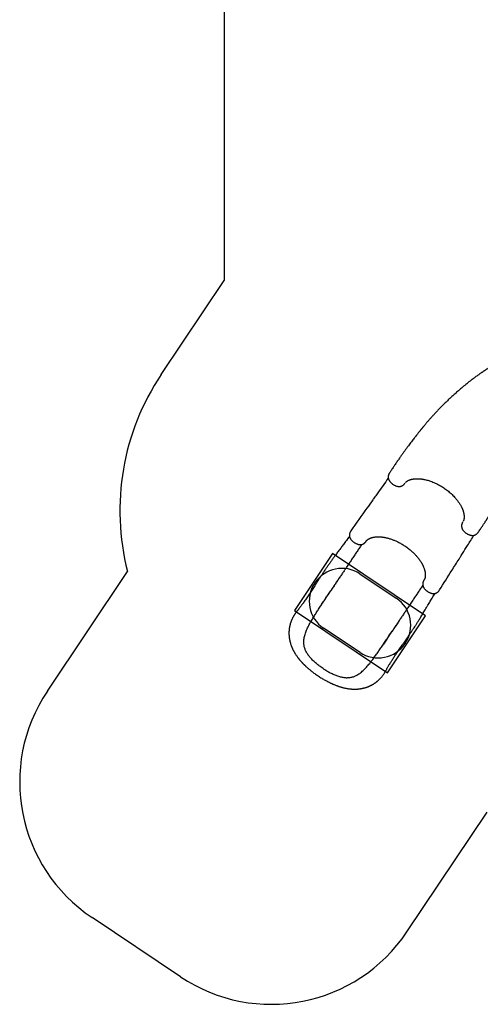
# Model space of a CAD drawing. Units: millimetres. Extents: x 2063 to 16535, y 2032 to 13118.
# Drawn here: x 2063 to 4884, y 2382 to 8413 of the extents above; entities that cross this region are included whole.
import ezdxf

# ---------------------------------------------------------------- set-up
doc = ezdxf.new("R2010")
doc.units = ezdxf.units.MM
doc.header["$LTSCALE"] = 500
for name, color, linetype in [('OTWORY_MONTAŻOWE', 1, 'Continuous'), ('STREFA', 102, 'Continuous'), ('WYLEWKI_BETONOWE', 52, 'Continuous')]:
    doc.layers.add(name, color=color, linetype=linetype)

msp = doc.modelspace()

# ---------------------------------------------------------------- linework, layer by layer
at = {"color": 7, "linetype": 'Continuous', "lineweight": 25}
for p, q in [((4422.6, 5573.7), (4423.2, 5574.6)), ((4777.4, 5337.7), (4776.9, 5337)), ((4025.4, 5000.6), (4025.7, 5000.9))]:
    msp.add_line(p, q, dxfattribs=at)
for points, knots in [([(4997.9, 6317), (4996.6, 6316.4), (4991.5, 6313.6), (4982.8, 6308.7), (4972, 6302.4), (4962, 6296.5), (4952.9, 6290.9), (4944.7, 6285.9), (4937.4, 6281.3), (4930.9, 6277.1), (4925, 6273.4), (4920, 6270.1), (4915.8, 6267.3), (4912.4, 6265), (4909.6, 6263.2), (4907.5, 6261.8), (4905.8, 6260.7), (4903.7, 6259.2), (4900.8, 6257.3), (4896.8, 6254.5), (4892.1, 6251.3), (4886.7, 6247.5), (4880.6, 6243.3), (4873.8, 6238.4), (4866, 6232.9), (4857.5, 6226.6), (4848.4, 6219.9), (4839.3, 6213.1), (4830.3, 6206.2), (4815.4, 6194.7), (4794.8, 6178.3), (4768.8, 6156.8), (4745.4, 6136.7), (4724.4, 6118), (4705.7, 6101), (4687.5, 6083.8), (4669.7, 6066.7), (4652.7, 6049.8), (4636.5, 6033.3), (4621.4, 6017.5), (4607.3, 6002.4), (4594.1, 5988.1), (4581.8, 5974.4), (4570.4, 5961.4), (4561.5, 5951.2), (4554.9, 5943.5), (4550.3, 5938.1), (4545.9, 5933), (4541.7, 5928), (4537.8, 5923.3), (4534.3, 5919), (4531.3, 5915.4), (4528.8, 5912.4), (4526.8, 5910), (4525, 5907.9), (4523.4, 5905.9), (4521.7, 5903.8), (4519.7, 5901.3), (4517.3, 5898.4), (4514.6, 5895.1), (4511.5, 5891.2), (4507.9, 5886.8), (4503.5, 5881.3), (4498.3, 5874.8), (4492.3, 5867.1), (4485.5, 5858.5), (4478.2, 5849), (4470.2, 5838.6), (4461.8, 5827.6), (4453, 5815.8), (4443.8, 5803.5), (4434.1, 5790.3), (4424, 5776.5), (4413.5, 5761.9), (4402.6, 5746.6), (4391.1, 5730.2), (4378.8, 5712.5), (4365.9, 5693.7), (4352.7, 5674.3), (4340.3, 5655.8), (4332.4, 5643.9), (4328.8, 5638.5)], [0, 0, 0, 0, 0.004498, 0.018655, 0.031949, 0.044346, 0.055814, 0.065751, 0.074818, 0.082997, 0.090272, 0.096631, 0.101797, 0.106124, 0.109603, 0.112231, 0.114076, 0.115919, 0.120148, 0.125208, 0.131152, 0.138, 0.145762, 0.154446, 0.164064, 0.175646, 0.187438, 0.199226, 0.211007, 0.222776, 0.257709, 0.29244, 0.326898, 0.353041, 0.378957, 0.404619, 0.430002, 0.454731, 0.478378, 0.500924, 0.521921, 0.541844, 0.560689, 0.578454, 0.595137, 0.602553, 0.609734, 0.616679, 0.62339, 0.629851, 0.635662, 0.640388, 0.644385, 0.647655, 0.650198, 0.652738, 0.655439, 0.658715, 0.662563, 0.666983, 0.672041, 0.677946, 0.684713, 0.693689, 0.703823, 0.715103, 0.727518, 0.741053, 0.755691, 0.770762, 0.786808, 0.803807, 0.821729, 0.840543, 0.860211, 0.880692, 0.904103, 0.92837, 0.953413, 0.97914, 1, 1, 1, 1]), ([(4872.7, 5275.3), (4874.3, 5277.7), (4878.3, 5283.6), (4884.3, 5292.8), (4890.7, 5302.5), (4896.6, 5311.4), (4901.9, 5319.5), (4906.7, 5326.7), (4910.9, 5333.1), (4914.6, 5338.8), (4917.9, 5343.8), (4920.9, 5348.3), (4923.4, 5352.1), (4925.5, 5355.3), (4927.3, 5358), (4928.7, 5360.2), (4929.8, 5361.9), (4930.6, 5363.1), (4931.4, 5364.2), (4932.1, 5365.4), (4933.1, 5366.8), (4934.4, 5368.8), (4936.3, 5371.6), (4938.7, 5375.3), (4941.6, 5379.7), (4944.9, 5384.7), (4948.5, 5390), (4952, 5395.3), (4955.4, 5400.4), (4959.5, 5406.6), (4964.2, 5413.6), (4969.4, 5421.5), (4974.6, 5429.1), (4979.8, 5436.8), (4984.3, 5443.5), (4988.1, 5449.1), (4991.2, 5453.6), (4994.4, 5458.1), (4997.5, 5462.8), (5000.6, 5467.2), (5003.3, 5471.1), (5005.6, 5474.4), (5007.3, 5476.7), (5008.3, 5478.3), (5009, 5479.2), (5009.6, 5480.1), (5010.5, 5481.4), (5011.8, 5483.2), (5013.5, 5485.6), (5015.5, 5488.4), (5017.6, 5491.5), (5020.8, 5495.9), (5024.7, 5501.4), (5029.4, 5507.9), (5034.3, 5514.7), (5039.5, 5521.7), (5044.7, 5528.8), (5049.4, 5535.2), (5053.7, 5540.9), (5057.4, 5545.7), (5060.4, 5549.7), (5062.9, 5553), (5065, 5555.8), (5066.9, 5558.2), (5068.3, 5560.1), (5069.7, 5561.9), (5071.3, 5564), (5073.3, 5566.6), (5075.8, 5569.7), (5078.6, 5573.3), (5081.8, 5577.3), (5085.4, 5581.8), (5089.4, 5586.7), (5093.9, 5592.2), (5098.7, 5598), (5104.2, 5604.5), (5110.1, 5611.4), (5116.3, 5618.4), (5122.1, 5624.9), (5127.3, 5630.5), (5131.9, 5635.4), (5136, 5639.7), (5139.8, 5643.7), (5143.7, 5647.6), (5147.6, 5651.5), (5151.7, 5655.5), (5155.8, 5659.5), (5160.3, 5663.8), (5165.3, 5668.4), (5170.7, 5673.4), (5176.6, 5678.7), (5183.1, 5684.3), (5189.7, 5689.9), (5196.2, 5695.2), (5202.6, 5700.4), (5209.5, 5705.7), (5216.7, 5711.2), (5223.3, 5716.1), (5229.1, 5720.2), (5233.7, 5723.5), (5238.1, 5726.5), (5242.1, 5729.2), (5245.8, 5731.6), (5249.1, 5733.8), (5252.1, 5735.8), (5254.9, 5737.7), (5258, 5739.6), (5261.6, 5741.9), (5265.8, 5744.5), (5270.7, 5747.5), (5276.4, 5750.9), (5282.8, 5754.6), (5289.1, 5758.2), (5293.3, 5760.5), (5295, 5761.5)], [0, 0, 0, 0, 0.012108, 0.029852, 0.046263, 0.061387, 0.075263, 0.087924, 0.098777, 0.1086, 0.117411, 0.125226, 0.13206, 0.137637, 0.142353, 0.146215, 0.149139, 0.151275, 0.152914, 0.154941, 0.157415, 0.160335, 0.165821, 0.172394, 0.180043, 0.189419, 0.199293, 0.208868, 0.218146, 0.227133, 0.24247, 0.256915, 0.270599, 0.284854, 0.300061, 0.308286, 0.316761, 0.325486, 0.33446, 0.343275, 0.350872, 0.357205, 0.362279, 0.364352, 0.366109, 0.367594, 0.36987, 0.373397, 0.378078, 0.383917, 0.389992, 0.395935, 0.409563, 0.422459, 0.434632, 0.450074, 0.464191, 0.476989, 0.488473, 0.498659, 0.506156, 0.512752, 0.518446, 0.523237, 0.527122, 0.530239, 0.534241, 0.539605, 0.546173, 0.553412, 0.561683, 0.570987, 0.58133, 0.592716, 0.605147, 0.617666, 0.633863, 0.64888, 0.662707, 0.675339, 0.6856, 0.694895, 0.703475, 0.712145, 0.720966, 0.729939, 0.739068, 0.748353, 0.759359, 0.770775, 0.783135, 0.796485, 0.810842, 0.822844, 0.835492, 0.8488, 0.862783, 0.876801, 0.886007, 0.89456, 0.902453, 0.909678, 0.916227, 0.922093, 0.927269, 0.932218, 0.937275, 0.943441, 0.950726, 0.959147, 0.968721, 0.97947, 0.991419, 1, 1, 1, 1]), ([(4328.8, 5638.5), (4328, 5637.1), (4326.4, 5634.7), (4324.6, 5631.2), (4323.4, 5628.4), (4322.3, 5625.6), (4321.3, 5622.5), (4320.5, 5618.8), (4320.1, 5615.7), (4319.9, 5613.1), (4319.9, 5611), (4320, 5608.7), (4320.4, 5605.8), (4321.1, 5602.6), (4322, 5599.5), (4323.1, 5596.8), (4324.2, 5594.3), (4325.2, 5592.2), (4326.3, 5590.4), (4327.6, 5588.3), (4329.5, 5585.5), (4332.3, 5581.9), (4335.8, 5578), (4339.6, 5574.4), (4343.3, 5571.2), (4347.8, 5567.8), (4353, 5564.4), (4358.9, 5561.2), (4364.7, 5558.6), (4370.3, 5556.6), (4375.5, 5555.2), (4380.3, 5554.3), (4384.5, 5553.9), (4387.8, 5553.9), (4390.4, 5554), (4392.5, 5554.2), (4394.8, 5554.5), (4397.4, 5555), (4400.3, 5555.9), (4403, 5556.9), (4405.3, 5558.1), (4407.7, 5559.4), (4409.7, 5560.7), (4411.4, 5561.9), (4412.8, 5563), (4414.7, 5564.6), (4417, 5566.9), (4419.8, 5569.9), (4421.6, 5572.3), (4422.6, 5573.7)], [0, 0, 0, 0, 0.027058, 0.048802, 0.064719, 0.078132, 0.098704, 0.120477, 0.141733, 0.154989, 0.166468, 0.18175, 0.200982, 0.224977, 0.246097, 0.264561, 0.283065, 0.297564, 0.309321, 0.324265, 0.343082, 0.372187, 0.407739, 0.434674, 0.462476, 0.48966, 0.529083, 0.566614, 0.602798, 0.637152, 0.669904, 0.700776, 0.728061, 0.751895, 0.765957, 0.779793, 0.794495, 0.8116, 0.832935, 0.852383, 0.866937, 0.882346, 0.899303, 0.907857, 0.917219, 0.930799, 0.949146, 0.972299, 1, 1, 1, 1]), ([(4320.5, 5605.6), (4299.2, 5575.5), (4272, 5537), (4242, 5494.6), (4231.8, 5480.2), (4215.5, 5457.2), (4169.3, 5391.9), (4124.5, 5328.7), (4091.7, 5282.5)], [0, 0, 0, 0, 0.279599, 0.356912, 0.392798, 0.413643, 0.570559, 1, 1, 1, 1]), ([(4426.1, 5578.3), (4426.2, 5578.5), (4426.6, 5578.9), (4427, 5579.3), (4427.3, 5579.7), (4427.7, 5580.1), (4428.4, 5580.7), (4429.3, 5581.6), (4430.7, 5582.8), (4432.4, 5584.1), (4434.5, 5585.6), (4436.8, 5587.2), (4439.6, 5588.8), (4443.3, 5590.8), (4447.7, 5592.8), (4452.4, 5594.6), (4457.1, 5596.2), (4461.4, 5597.4), (4465.8, 5598.4), (4470.3, 5599.3), (4475.3, 5600.1), (4480.3, 5600.7), (4485.1, 5601.2), (4489.6, 5601.4), (4494.1, 5601.6), (4498.5, 5601.6), (4503, 5601.5), (4507.2, 5601.4), (4511.1, 5601.1), (4514.4, 5600.9), (4517.3, 5600.6), (4520.1, 5600.3), (4523.2, 5599.9), (4526.7, 5599.5), (4530.8, 5598.8), (4535.3, 5598.1), (4540.2, 5597.1), (4547.3, 5595.6), (4556.5, 5593.4), (4568, 5590.1), (4580.3, 5586), (4593.5, 5581), (4607.4, 5575.1), (4621.2, 5568.4), (4634.5, 5561.3), (4647.4, 5553.7), (4659.8, 5545.8), (4671.7, 5537.6), (4683.2, 5528.9), (4694.5, 5519.7), (4705.7, 5509.9), (4716.6, 5499.4), (4726, 5489.6), (4733.9, 5480.5), (4740.5, 5472.5), (4746.6, 5464.5), (4752, 5456.9), (4756.7, 5449.9), (4760.6, 5443.6), (4763.9, 5437.8), (4766.6, 5432.7), (4768.8, 5428.4), (4770.5, 5424.8), (4772, 5421.6), (4773.6, 5418), (4775.2, 5414.1), (4776.8, 5409.9), (4778.2, 5405.8), (4779.5, 5401.6), (4780.8, 5397.1), (4782, 5392.2), (4783.1, 5387.1), (4783.8, 5382.6), (4784.3, 5378.4), (4784.7, 5374.9), (4784.8, 5371.7), (4784.9, 5368.8), (4784.9, 5365.7), (4784.8, 5362.6), (4784.5, 5359.6), (4784.2, 5356.9), (4783.8, 5354.8), (4783.5, 5353.3), (4783.2, 5351.8), (4782.9, 5350.3), (4782.4, 5348.8), (4782.1, 5347.5), (4781.7, 5346.6), (4781.5, 5345.9), (4781.2, 5345.2), (4780.9, 5344.4), (4780.6, 5343.5), (4780.2, 5342.8), (4780, 5342.3), (4779.9, 5342.1)], [0, 0, 0, 0, 0.004011, 0.007067, 0.009563, 0.012381, 0.015522, 0.023478, 0.030903, 0.040021, 0.049577, 0.058184, 0.069245, 0.08143, 0.094946, 0.109843, 0.122079, 0.132982, 0.142858, 0.153333, 0.164641, 0.176802, 0.186253, 0.195581, 0.204762, 0.213751, 0.222542, 0.23107, 0.238529, 0.244699, 0.250085, 0.254865, 0.26051, 0.267036, 0.274445, 0.282745, 0.291724, 0.30086, 0.320441, 0.340403, 0.360727, 0.384351, 0.408468, 0.432421, 0.455861, 0.478739, 0.501165, 0.523237, 0.545174, 0.567641, 0.59072, 0.614511, 0.639134, 0.656218, 0.673618, 0.690954, 0.707064, 0.721862, 0.735144, 0.747201, 0.758037, 0.767822, 0.774515, 0.780991, 0.788381, 0.797735, 0.806453, 0.815919, 0.825173, 0.834191, 0.84668, 0.858624, 0.869485, 0.879166, 0.888698, 0.896124, 0.904076, 0.912518, 0.921446, 0.930831, 0.939295, 0.946098, 0.951847, 0.956711, 0.962623, 0.969095, 0.974433, 0.978492, 0.981856, 0.984809, 0.988168, 0.99211, 0.997211, 1, 1, 1, 1]), ([(4776.9, 5337), (4776, 5335.6), (4774.5, 5333), (4772.7, 5329.2), (4771.5, 5326.2), (4770.8, 5323.8), (4770.3, 5322.1), (4769.8, 5320.1), (4769.4, 5317.7), (4769.1, 5315), (4769, 5312.3), (4769, 5309.4), (4769.4, 5306.4), (4769.9, 5303.7), (4770.5, 5301.4), (4771.2, 5299.2), (4772.3, 5296.4), (4773.9, 5292.9), (4776.3, 5288.8), (4779.3, 5284.5), (4782.9, 5280.2), (4786.8, 5276.1), (4791.1, 5272.3), (4795.7, 5268.7), (4800.5, 5265.5), (4805.6, 5262.5), (4810.9, 5259.9), (4816.2, 5257.7), (4821.2, 5256.1), (4825.5, 5255.1), (4829.1, 5254.5), (4832.5, 5254.1), (4835.7, 5254), (4839, 5254), (4842.2, 5254.3), (4845.4, 5254.9), (4848.2, 5255.6), (4850.5, 5256.4), (4852.5, 5257.3), (4854.8, 5258.4), (4857.6, 5260), (4860.6, 5262.1), (4863.1, 5264.2), (4865, 5265.9), (4866.6, 5267.5), (4868.4, 5269.6), (4870.5, 5272.2), (4871.9, 5274.2), (4872.7, 5275.3)], [0, 0, 0, 0, 0.027962, 0.051281, 0.069713, 0.083305, 0.09271, 0.1014, 0.118563, 0.134038, 0.148914, 0.168954, 0.190251, 0.207203, 0.222569, 0.237955, 0.25423, 0.281579, 0.312707, 0.34583, 0.378498, 0.411139, 0.443574, 0.475712, 0.508344, 0.541248, 0.574389, 0.608253, 0.640711, 0.667629, 0.689178, 0.708843, 0.732869, 0.751359, 0.77241, 0.796361, 0.815958, 0.831975, 0.843746, 0.856891, 0.878178, 0.900193, 0.921139, 0.932194, 0.943628, 0.958808, 0.977721, 1, 1, 1, 1]), ([(4082.9, 5249.2), (4081.1, 5246.6), (4076.3, 5239.7), (4068.5, 5228.8), (4059.7, 5216.7), (4051.2, 5205.1), (4043, 5194.2), (4035.1, 5183.7), (4027.1, 5172.9), (4018.8, 5162), (4010.5, 5150.9), (4002.8, 5140.6), (3995.8, 5131.2), (3987.5, 5120), (3977.8, 5106.8), (3966.5, 5091), (3955, 5074.7), (3943.3, 5057.8), (3931.6, 5040.3), (3920.6, 5023.6), (3910.4, 5007.9), (3900.8, 4993.1), (3891, 4977.8), (3880.8, 4962.1), (3871.2, 4947.2), (3862.3, 4933.4), (3854.1, 4920.7), (3845.8, 4908), (3837.6, 4895.6), (3829.4, 4883.3), (3821.3, 4871.3), (3813.5, 4859.9), (3806.2, 4849.4), (3799.4, 4839.8), (3793.1, 4831), (3786.8, 4822.5), (3780.5, 4814), (3775.2, 4807.2), (3771.2, 4802), (3768.4, 4798.6), (3765.6, 4795), (3762.8, 4791.5), (3759.9, 4787.9), (3757.1, 4784.2), (3754.3, 4780.6), (3751.8, 4777.1), (3749.5, 4773.8), (3747.4, 4770.7), (3745.5, 4767.7), (3743.6, 4764.7), (3741.6, 4761.5), (3739.5, 4757.8), (3737.2, 4753.6), (3734.6, 4748.8), (3732.2, 4743.8), (3729.9, 4738.9), (3728.3, 4735.1), (3727.1, 4732.3), (3726.2, 4729.9), (3725.1, 4727.1), (3724, 4723.9), (3722.9, 4721), (3722.1, 4718.4), (3721.1, 4715.4), (3720, 4711.4), (3718.8, 4707), (3717.7, 4702.7), (3716.7, 4698.4), (3715.8, 4693.9), (3715, 4689.4), (3714.4, 4685.6), (3714, 4682.5), (3713.7, 4679.9), (3713.4, 4676.9), (3713, 4673.6), (3712.8, 4670.1), (3712.6, 4666.8), (3712.4, 4663.7), (3712.3, 4660.5), (3712.3, 4657.3), (3712.2, 4654.1), (3712.3, 4651.2), (3712.4, 4648.7), (3712.4, 4646.5), (3712.5, 4644.2), (3712.7, 4641.7), (3712.9, 4639.1), (3713.1, 4636.8), (3713.2, 4635), (3713.4, 4633.1), (3713.7, 4631), (3714, 4628.3), (3714.4, 4625.2), (3714.9, 4621.9), (3715.5, 4618.5), (3716.1, 4615.2), (3716.6, 4612.3), (3717.2, 4609.9), (3717.7, 4607.5), (3718.3, 4604.7), (3719.1, 4601.6), (3719.9, 4598.6), (3720.7, 4595.9), (3721.3, 4593.6), (3721.9, 4591.6), (3722.9, 4588.3), (3724.5, 4583.6), (3726.3, 4578.6), (3727.8, 4574.6), (3728.9, 4571.6), (3730.2, 4568.6), (3731.6, 4565.3), (3733.1, 4561.8), (3734.9, 4557.9), (3736.9, 4553.9), (3738.8, 4550), (3740.6, 4546.6), (3742.2, 4543.6), (3743.8, 4540.8), (3745.4, 4538), (3747, 4535.2), (3748.8, 4532.2), (3751.3, 4528.1), (3754.8, 4522.7), (3759.6, 4515.7), (3763.9, 4509.8), (3767.2, 4505.4), (3769.1, 4502.9), (3770.6, 4500.9), (3771.8, 4499.4), (3772.8, 4498.2), (3774.1, 4496.5), (3776.2, 4494), (3779.2, 4490.4), (3782.8, 4486.2), (3786.6, 4481.9), (3790.3, 4477.9), (3793.6, 4474.3), (3796.6, 4471.2), (3799.1, 4468.6), (3801.1, 4466.6), (3802.8, 4464.8), (3804.6, 4463.1), (3806.8, 4460.9), (3809.5, 4458.3), (3812.8, 4455.1), (3816.6, 4451.5), (3821.1, 4447.5), (3826.1, 4443), (3831.8, 4438), (3838.1, 4432.7), (3845.1, 4427), (3852.8, 4420.9), (3861.1, 4414.5), (3870.2, 4407.7), (3880.1, 4400.7), (3887, 4396), (3890.6, 4393.6)], [0, 0, 0, 0, 0.01021, 0.026449, 0.04183, 0.056391, 0.070163, 0.083174, 0.095446, 0.109855, 0.123151, 0.135354, 0.146473, 0.156511, 0.174111, 0.191885, 0.20992, 0.228279, 0.247023, 0.266201, 0.281117, 0.296557, 0.31254, 0.329029, 0.345755, 0.359036, 0.372445, 0.38599, 0.399591, 0.412637, 0.426393, 0.439299, 0.451376, 0.462641, 0.473104, 0.483236, 0.49383, 0.504922, 0.509434, 0.513967, 0.518523, 0.523416, 0.527849, 0.532814, 0.537655, 0.541906, 0.546181, 0.549859, 0.553534, 0.557229, 0.56102, 0.565136, 0.570523, 0.576239, 0.582232, 0.588175, 0.593335, 0.595823, 0.59843, 0.601598, 0.605337, 0.608791, 0.611169, 0.613893, 0.619108, 0.624388, 0.62869, 0.633163, 0.638511, 0.643445, 0.647767, 0.650778, 0.653455, 0.65636, 0.660153, 0.664151, 0.667544, 0.6708, 0.673943, 0.677493, 0.681195, 0.684301, 0.686762, 0.688923, 0.691227, 0.694133, 0.697031, 0.699403, 0.701246, 0.702788, 0.705312, 0.708106, 0.711267, 0.715078, 0.718542, 0.722275, 0.725421, 0.727844, 0.730164, 0.733157, 0.73673, 0.740063, 0.742969, 0.745445, 0.747517, 0.749525, 0.756093, 0.762941, 0.766097, 0.769332, 0.772665, 0.776274, 0.780205, 0.784629, 0.789561, 0.793875, 0.797804, 0.801193, 0.804462, 0.807669, 0.810923, 0.81435, 0.818063, 0.82561, 0.834103, 0.843544, 0.847211, 0.850259, 0.852692, 0.854515, 0.855801, 0.857345, 0.860735, 0.8653, 0.871028, 0.876779, 0.881994, 0.886592, 0.890578, 0.893955, 0.896727, 0.898637, 0.900866, 0.903755, 0.907302, 0.911508, 0.916374, 0.921901, 0.928085, 0.934895, 0.942323, 0.950366, 0.959025, 0.968304, 0.978213, 0.988769, 1, 1, 1, 1]), ([(4091.7, 5282.5), (4090.9, 5281.2), (4089.2, 5278.8), (4087.3, 5275.3), (4085.9, 5272.2), (4084.6, 5268.8), (4083.3, 5264.6), (4082.5, 5259.9), (4082.2, 5255.4), (4082.5, 5251.1), (4083.3, 5247), (4084.6, 5242.4), (4086.7, 5237.5), (4089.6, 5232.4), (4092.8, 5228), (4096.2, 5223.9), (4099.8, 5220.1), (4104, 5216.3), (4108.7, 5212.7), (4113.7, 5209.3), (4118.9, 5206.2), (4124.3, 5203.7), (4129.2, 5201.7), (4133.4, 5200.3), (4136.8, 5199.5), (4139.6, 5198.9), (4142.3, 5198.4), (4145.4, 5198.1), (4149.4, 5197.9), (4153.5, 5198.1), (4157.2, 5198.6), (4160.1, 5199.3), (4162.6, 5200.1), (4165, 5201), (4167.4, 5202.2), (4169.9, 5203.7), (4171.9, 5205), (4173.3, 5206.1), (4174.7, 5207.2), (4176.5, 5208.8), (4178.8, 5211), (4181.4, 5213.9), (4183.1, 5216.2), (4184, 5217.5)], [0, 0, 0, 0, 0.026062, 0.048625, 0.067178, 0.082163, 0.111446, 0.140035, 0.16704, 0.194467, 0.222936, 0.25183, 0.290674, 0.327436, 0.362469, 0.390967, 0.421529, 0.453909, 0.487783, 0.521802, 0.555425, 0.589091, 0.622654, 0.647118, 0.668291, 0.686181, 0.701312, 0.718952, 0.746293, 0.777841, 0.799632, 0.821348, 0.838836, 0.85135, 0.869153, 0.889404, 0.903776, 0.91043, 0.919982, 0.933678, 0.951619, 0.973801, 1, 1, 1, 1]), ([(4634.6, 4919.9), (4659.7, 4959.8), (4699.5, 5023.1), (4742.5, 5091.6), (4761.6, 5121.8), (4768.5, 5132.8), (4782.5, 5155), (4808.6, 5196.6), (4832.2, 5234), (4845.4, 5254.9)], [0, 0, 0, 0, 0.356556, 0.566221, 0.613764, 0.628343, 0.664648, 0.81213, 1, 1, 1, 1]), ([(4157.8, 5198.8), (4156.8, 5197.4), (4151.1, 5188.8), (4140.5, 5172.9), (4125.9, 5151.1), (4111.2, 5129), (4096.2, 5106.6), (4081, 5083.8), (4066.5, 5062.1), (4052.8, 5041.5), (4039.9, 5022.3), (4026.7, 5002.5), (4013.1, 4982.1), (3999.1, 4961.2), (3984.7, 4939.6), (3974.9, 4925), (3969.9, 4917.6)], [0, 0, 0, 0, 0.017573, 0.102138, 0.185542, 0.268158, 0.350384, 0.432641, 0.515371, 0.581007, 0.647449, 0.71493, 0.783689, 0.853961, 0.925986, 1, 1, 1, 1]), ([(4184, 5217.5), (4184.4, 5218.1), (4185.2, 5219.2), (4186.2, 5220.6), (4187.1, 5221.6), (4187.8, 5222.4), (4188.3, 5222.9), (4188.7, 5223.4), (4189.2, 5223.8), (4189.7, 5224.4), (4190.5, 5225.1), (4191.5, 5226), (4192.6, 5226.9), (4194.5, 5228.4), (4197.2, 5230.3), (4200.8, 5232.6), (4204.8, 5234.6), (4208.6, 5236.4), (4212.3, 5237.9), (4216.4, 5239.4), (4220.5, 5240.7), (4224.6, 5241.7), (4229.4, 5242.8), (4235.6, 5244), (4243.5, 5245), (4250.7, 5245.5), (4256.8, 5245.6), (4261.5, 5245.7), (4266.2, 5245.5), (4270.7, 5245.3), (4274.7, 5245), (4278.1, 5244.8), (4281.1, 5244.4), (4284, 5244.1), (4287.3, 5243.7), (4290.8, 5243.2), (4294.7, 5242.5), (4299.2, 5241.7), (4304.5, 5240.7), (4310.7, 5239.3), (4317.8, 5237.6), (4325.9, 5235.3), (4334.9, 5232.5), (4344, 5229.4), (4352.9, 5226), (4361.5, 5222.5), (4370.5, 5218.5), (4380.1, 5214), (4390.1, 5208.8), (4400.5, 5203), (4411.3, 5196.6), (4418.5, 5191.9), (4422.2, 5189.5)], [0, 0, 0, 0, 0.018616, 0.03416, 0.046613, 0.055968, 0.062665, 0.068763, 0.074528, 0.079959, 0.088819, 0.100327, 0.113313, 0.125357, 0.151635, 0.178346, 0.206114, 0.225088, 0.245663, 0.267756, 0.288712, 0.307408, 0.324921, 0.354978, 0.388335, 0.42273, 0.441022, 0.458991, 0.476644, 0.49348, 0.507964, 0.519927, 0.529537, 0.540042, 0.551336, 0.563418, 0.57636, 0.591844, 0.609518, 0.630133, 0.653723, 0.680342, 0.710064, 0.742778, 0.769115, 0.79702, 0.826542, 0.857741, 0.890716, 0.925559, 0.962058, 1, 1, 1, 1]), ([(4422.2, 5189.5), (4426, 5186.9), (4433.6, 5181.7), (4444.3, 5173.7), (4454, 5165.8), (4462.9, 5158.2), (4470.8, 5151), (4478, 5144), (4484.7, 5137.2), (4490.9, 5130.4), (4496.5, 5123.9), (4501.4, 5118.1), (4505.4, 5113), (4508.7, 5108.6), (4512.4, 5103.5), (4516.7, 5097.3), (4520.5, 5091.3), (4523.3, 5086.7), (4525, 5083.7), (4526.5, 5081), (4527.7, 5078.9), (4528.5, 5077.3), (4529.2, 5076), (4530, 5074.5), (4531, 5072.5), (4532.2, 5070.1), (4533.5, 5067.2), (4535.1, 5063.8), (4537.2, 5058.7), (4539.6, 5052.5), (4541.9, 5045.5), (4543.6, 5039.2), (4544.9, 5033.5), (4545.9, 5028.5), (4546.5, 5024), (4546.9, 5019.8), (4547.2, 5015.5), (4547.3, 5011.4), (4547.2, 5007.6), (4547, 5004.3), (4546.6, 5001.3), (4546.3, 4999), (4546, 4997.5), (4545.8, 4996.3), (4545.5, 4994.9), (4545.1, 4993.3), (4544.7, 4991.9), (4544.3, 4990.7), (4544, 4989.9), (4543.8, 4989.3), (4543.6, 4988.6), (4543.2, 4987.7), (4542.7, 4986.5), (4542.1, 4985.2), (4541.3, 4983.7), (4540.4, 4982), (4539.6, 4980.8), (4539.2, 4980.2)], [0, 0, 0, 0, 0.040715, 0.079498, 0.116061, 0.150222, 0.182117, 0.211843, 0.239457, 0.269066, 0.295823, 0.319553, 0.340221, 0.357878, 0.372917, 0.401528, 0.431829, 0.444213, 0.456831, 0.467936, 0.476599, 0.482263, 0.486565, 0.49247, 0.500389, 0.510309, 0.522204, 0.536061, 0.551849, 0.583971, 0.613429, 0.640289, 0.664612, 0.686719, 0.706805, 0.725759, 0.746608, 0.769747, 0.787538, 0.806406, 0.824816, 0.839616, 0.847037, 0.854811, 0.864644, 0.876543, 0.888568, 0.89658, 0.902746, 0.907848, 0.914187, 0.921912, 0.93105, 0.944184, 0.960064, 0.978679, 1, 1, 1, 1]), ([(3906.9, 4822.6), (3907.1, 4822.9), (3907.5, 4823.5), (3908.6, 4825.2), (3910.2, 4827.8), (3912.6, 4831.5), (3915.5, 4836.1), (3919, 4841.4), (3922.8, 4847.2), (3927, 4853.6), (3931.6, 4860.5), (3936.6, 4867.9), (3941.8, 4875.7), (3948.2, 4885.3), (3955.8, 4896.7), (3964.9, 4910.2), (3974.4, 4924.3), (3984.2, 4939), (3994.2, 4954), (4004.5, 4969.3), (4014.9, 4984.9), (4021.9, 4995.4), (4025.4, 5000.6)], [0, 0, 0, 0, 0.008342, 0.018216, 0.036338, 0.058787, 0.085764, 0.117369, 0.149397, 0.185151, 0.224595, 0.266288, 0.309625, 0.354619, 0.425247, 0.499706, 0.577855, 0.658436, 0.741177, 0.826025, 0.91296, 1, 1, 1, 1]), ([(4532, 4948.9), (4531, 4947.4), (4525.3, 4938.9), (4514.7, 4923), (4500.1, 4901.2), (4485.4, 4879.1), (4470.4, 4856.7), (4455.2, 4833.8), (4440.7, 4812.1), (4427, 4791.6), (4414.1, 4772.3), (4400.9, 4752.5), (4387.3, 4732.2), (4373.3, 4711.3), (4358.9, 4689.7), (4349.1, 4675), (4344.2, 4667.6)], [0, 0, 0, 0, 0.0175682, 0.1021342, 0.1855386, 0.2681553, 0.3503817, 0.4326382, 0.5153691, 0.581005, 0.6474468, 0.7149287, 0.7836877, 0.8539608, 0.9259861, 1, 1, 1, 1]), ([(4539.2, 4980.2), (4538.4, 4978.9), (4536.9, 4976.4), (4535.2, 4972.9), (4534, 4969.9), (4533.2, 4967.6), (4532.7, 4965.8), (4532.2, 4963.8), (4531.8, 4961.5), (4531.5, 4958.8), (4531.3, 4956.1), (4531.4, 4953), (4531.8, 4949.5), (4532.6, 4946.2), (4533.6, 4942.9), (4535.1, 4939), (4537.4, 4934.5), (4540.7, 4929.6), (4544.2, 4925.2), (4548, 4921.1), (4552, 4917.3), (4556.6, 4913.6), (4561.5, 4910.1), (4566.7, 4907), (4571.5, 4904.6), (4575.7, 4902.8), (4579.2, 4901.4), (4583, 4900.2), (4586.8, 4899.3), (4590.4, 4898.6), (4593.7, 4898.2), (4596.8, 4898), (4599.8, 4898), (4602.9, 4898.2), (4606, 4898.7), (4608.9, 4899.3), (4611.3, 4900.1), (4613.3, 4900.9), (4615.5, 4901.8), (4617.9, 4903.1), (4620.5, 4904.7), (4622.7, 4906.4), (4625.1, 4908.4), (4628, 4911.2), (4631.3, 4915), (4633.5, 4918.2), (4634.6, 4919.9)], [0, 0, 0, 0, 0.026306, 0.048541, 0.066491, 0.080193, 0.090107, 0.099079, 0.11618, 0.131415, 0.145553, 0.16725, 0.191055, 0.213716, 0.236334, 0.259301, 0.297427, 0.333438, 0.369428, 0.398944, 0.430756, 0.464343, 0.498472, 0.53245, 0.566009, 0.588403, 0.610968, 0.632382, 0.659792, 0.681904, 0.70098, 0.723654, 0.741001, 0.760918, 0.78398, 0.803523, 0.8215, 0.834393, 0.846069, 0.865208, 0.883575, 0.898986, 0.914342, 0.936456, 0.965307, 1, 1, 1, 1]), ([(3852.4, 4735.8), (3856.8, 4743.2), (3865.7, 4758), (3879.6, 4780.3), (3894, 4802.8), (3908.8, 4825.5), (3923.8, 4848.3), (3939, 4871.3), (3954.4, 4894.3), (3964.8, 4909.8), (3969.9, 4917.6)], [0, 0, 0, 0, 0.124208, 0.248564, 0.373236, 0.498383, 0.623877, 0.749224, 0.874544, 1, 1, 1, 1]), ([(3890.6, 4393.6), (3894.5, 4391), (3902, 4386.1), (3913.1, 4379.2), (3923.5, 4373), (3933.2, 4367.5), (3942.2, 4362.6), (3950.3, 4358.3), (3957.5, 4354.6), (3963.9, 4351.5), (3969.6, 4348.8), (3974.5, 4346.5), (3978.9, 4344.6), (3984, 4342.4), (3990, 4339.8), (3997.2, 4336.9), (4004.3, 4334.2), (4011.2, 4331.7), (4017.6, 4329.5), (4023.5, 4327.5), (4028.9, 4325.9), (4033.6, 4324.5), (4038.1, 4323.2), (4042.9, 4322), (4048.4, 4320.6), (4054.6, 4319.2), (4062, 4317.6), (4069.7, 4316.2), (4077, 4315.1), (4083.6, 4314.3), (4089.7, 4313.6), (4095.3, 4313.2), (4100.1, 4312.9), (4104, 4312.7), (4107.3, 4312.6), (4110.7, 4312.5), (4114.2, 4312.5), (4117.9, 4312.5), (4121.3, 4312.6), (4124.2, 4312.7), (4126.9, 4312.8), (4129.9, 4313), (4134, 4313.3), (4138.6, 4313.7), (4143, 4314.2), (4146.9, 4314.7), (4150.4, 4315.2), (4153.9, 4315.8), (4157.6, 4316.4), (4161.2, 4317.1), (4164.7, 4317.8), (4168.1, 4318.6), (4171.7, 4319.5), (4175.3, 4320.5), (4178.7, 4321.4), (4181.4, 4322.2), (4183.7, 4323), (4185.8, 4323.6), (4187.8, 4324.3), (4190, 4325), (4192.3, 4325.9), (4194.5, 4326.7), (4196.4, 4327.4), (4198.4, 4328.2), (4200.7, 4329.2), (4203.8, 4330.5), (4207.5, 4332.1), (4211.1, 4333.8), (4214.4, 4335.4), (4216.9, 4336.7), (4218.9, 4337.7), (4220.8, 4338.8), (4223.1, 4340.1), (4226.1, 4341.7), (4229.3, 4343.7), (4232.2, 4345.5), (4234.9, 4347.2), (4237.6, 4349), (4240.5, 4351), (4243.8, 4353.4), (4247.2, 4355.9), (4250.6, 4358.6), (4253.8, 4361.3), (4257.1, 4364.1), (4260.4, 4367.1), (4263.6, 4370), (4267, 4373.3), (4270.7, 4377.1), (4274.8, 4381.5), (4278.9, 4386.2), (4283.1, 4391.3), (4287.2, 4396.6), (4291.1, 4402), (4294.8, 4407.4), (4298.2, 4412.7), (4301.3, 4417.8), (4304, 4422.5), (4306.6, 4427.1), (4309.4, 4432.2), (4312.6, 4438), (4316.3, 4444.7), (4320.3, 4451.6), (4324.6, 4458.8), (4329.4, 4466.8), (4334.5, 4475.3), (4340, 4484.1), (4345.9, 4493.3), (4352, 4502.7), (4358.4, 4512.5), (4364.7, 4522.1), (4371.6, 4532.4), (4379.1, 4543.6), (4387.4, 4555.8), (4396.2, 4568.7), (4405.4, 4582.1), (4415.1, 4596.1), (4425, 4610.4), (4434.9, 4624.7), (4444.9, 4639.1), (4454.7, 4653.5), (4464.5, 4667.8), (4473.8, 4681.5), (4481.2, 4692.7), (4486.9, 4701.5), (4491.3, 4708.1), (4495.7, 4715), (4500.4, 4722.5), (4505.6, 4730.7), (4511.3, 4739.8), (4517.5, 4749.9), (4524.3, 4761.1), (4531.4, 4773), (4538.9, 4785.6), (4546.8, 4798.9), (4555, 4812.9), (4563, 4826.4), (4570.6, 4839.3), (4578, 4851.6), (4585.6, 4864.3), (4593.6, 4877.4), (4600.9, 4889.1), (4605.5, 4896.2), (4607.2, 4899)], [0, 0, 0, 0, 0.012197, 0.023577, 0.034172, 0.044001, 0.053074, 0.061394, 0.06853, 0.074991, 0.080759, 0.08581, 0.090157, 0.094342, 0.101242, 0.108545, 0.116256, 0.123054, 0.129485, 0.13555, 0.141206, 0.14602, 0.149959, 0.154878, 0.160731, 0.167417, 0.174813, 0.182963, 0.189927, 0.196922, 0.203119, 0.208796, 0.214108, 0.217676, 0.220956, 0.224144, 0.228092, 0.231784, 0.235593, 0.238666, 0.240972, 0.243849, 0.24814, 0.253508, 0.258247, 0.262186, 0.265666, 0.2694, 0.273277, 0.27723, 0.280969, 0.284398, 0.288209, 0.29269, 0.296161, 0.299227, 0.301751, 0.303739, 0.306003, 0.308381, 0.311221, 0.313796, 0.315896, 0.317523, 0.320512, 0.324076, 0.328267, 0.333257, 0.336785, 0.339885, 0.342166, 0.344149, 0.346688, 0.350743, 0.355011, 0.358698, 0.361839, 0.365201, 0.369125, 0.373059, 0.378213, 0.38283, 0.386937, 0.391656, 0.396784, 0.401156, 0.405559, 0.411796, 0.418099, 0.424582, 0.431774, 0.438768, 0.445738, 0.452523, 0.458992, 0.465109, 0.470715, 0.47578, 0.481343, 0.488693, 0.496561, 0.504666, 0.513011, 0.52139, 0.531841, 0.541718, 0.551046, 0.562712, 0.573457, 0.583837, 0.594631, 0.607393, 0.620694, 0.634548, 0.648968, 0.663969, 0.679519, 0.694862, 0.709643, 0.725554, 0.74081, 0.755442, 0.769479, 0.776606, 0.783584, 0.7908, 0.798785, 0.80753, 0.817025, 0.82823, 0.840313, 0.853275, 0.867121, 0.881868, 0.897537, 0.914161, 0.927919, 0.942316, 0.957382, 0.973148, 0.989653, 1, 1, 1, 1]), ([(3921, 4439.2), (3917.4, 4441.6), (3910.3, 4446.4), (3899.9, 4454), (3889.7, 4461.8), (3879.9, 4469.8), (3870.3, 4478), (3861.2, 4486.5), (3852.6, 4495.1), (3844.6, 4503.7), (3837.1, 4512.6), (3830.3, 4521.5), (3824.2, 4530.6), (3818.8, 4539.8), (3814.2, 4549), (3810.4, 4558.3), (3807.3, 4567.7), (3805.1, 4577.2), (3803.6, 4586.7), (3802.9, 4596.2), (3802.9, 4605.9), (3803.7, 4616.6), (3805.5, 4628.5), (3808.6, 4641.6), (3812.7, 4654.6), (3817.6, 4667.8), (3823.3, 4681.1), (3829.7, 4694.6), (3836.7, 4708.2), (3844.3, 4721.9), (3849.7, 4731.2), (3852.4, 4735.8)], [0, 0, 0, 0, 0.031057, 0.061921, 0.092721, 0.123591, 0.155024, 0.186463, 0.217696, 0.248853, 0.280063, 0.311471, 0.342953, 0.374213, 0.405386, 0.436605, 0.468001, 0.49949, 0.530804, 0.562036, 0.593282, 0.624629, 0.666542, 0.708167, 0.749629, 0.791079, 0.832644, 0.874431, 0.916303, 0.958126, 1, 1, 1, 1]), ([(4399.9, 4751), (4398, 4748.2), (4394, 4742.2), (4387.9, 4733), (4381.4, 4723.1), (4374.4, 4712.6), (4366.9, 4701.3), (4358.9, 4689.2), (4350.3, 4676.3), (4340.9, 4662.2), (4331, 4647.6), (4321.2, 4633), (4312, 4619.3), (4303.3, 4606.4), (4295.2, 4594.5), (4287.6, 4583.4), (4282.9, 4576.4), (4280.6, 4573)], [0, 0, 0, 0, 0.047034, 0.097607, 0.151897, 0.210097, 0.272412, 0.339069, 0.410316, 0.486299, 0.572328, 0.654019, 0.731479, 0.804779, 0.873962, 0.939056, 1, 1, 1, 1]), ([(4221.3, 4489.4), (4226.4, 4496.3), (4236.7, 4510.2), (4252, 4531.6), (4267.2, 4553.5), (4282.5, 4575.8), (4297.8, 4598.4), (4313.2, 4621.3), (4328.6, 4644.4), (4339, 4659.9), (4344.2, 4667.6)], [0, 0, 0, 0, 0.124209, 0.248564, 0.373236, 0.498385, 0.623878, 0.749224, 0.874544, 1, 1, 1, 1]), ([(3921, 4439.2), (3924.6, 4436.8), (3931.8, 4432), (3942.8, 4425.3), (3953.9, 4418.9), (3965.1, 4412.9), (3976.3, 4407.2), (3987.6, 4402), (3998.8, 4397.4), (4009.9, 4393.3), (4020.9, 4389.8), (4031.8, 4386.9), (4042.6, 4384.8), (4053.1, 4383.3), (4063.3, 4382.6), (4073.4, 4382.6), (4083.2, 4383.4), (4092.9, 4384.9), (4102.2, 4387.2), (4111.3, 4390.2), (4120.2, 4393.9), (4129.8, 4398.8), (4140.1, 4405), (4151, 4412.9), (4161.6, 4421.6), (4171.8, 4431.2), (4181.9, 4441.6), (4191.9, 4452.7), (4201.8, 4464.4), (4211.6, 4476.6), (4218.1, 4485.2), (4221.3, 4489.4)], [0, 0, 0, 0, 0.031057, 0.06192, 0.092721, 0.123591, 0.155024, 0.186463, 0.217696, 0.248853, 0.280063, 0.311471, 0.342952, 0.374214, 0.405386, 0.436606, 0.468001, 0.49949, 0.530804, 0.562036, 0.593283, 0.624629, 0.666542, 0.708167, 0.749629, 0.79108, 0.832645, 0.874431, 0.916303, 0.958126, 1, 1, 1, 1])]:
    msp.add_open_spline(points, degree=3, knots=knots, dxfattribs=at)
at = {"layer": 'OTWORY_MONTAŻOWE'}
for p, q in [((4147, 5018.5), (4369.6, 4869.8)), ((3869.9, 4961.9), (3871, 4963.5)), ((4147.4, 4537.2), (3924.8, 4685.9)), ((4424.5, 4593.8), (4423.4, 4592.1))]:
    msp.add_line(p, q, dxfattribs=at)
for centre, start, end in [((4036.5, 4853), 56.2608, 146.2608), ((4035.3, 4851.3), 146.2608, 236.2608), ((4259.1, 4704.3), 326.2608, 56.2608), ((4257.9, 4702.7), 236.2608, 326.2608)]:
    msp.add_arc(centre, 199, start, end, dxfattribs=at)
at = {"layer": 'STREFA', "linetype": 'Continuous', "lineweight": 25}
for p, q in [((3315.6, 11318.2), (3315.6, 6815.7)), ((2930.3, 6240.6), (3315.6, 6815.7)), ((2232.6, 4300.7), (2723.4, 5033.4)), ((4435, 2825.2), (4925.9, 3558)), ((3047.6, 2551), (2506.8, 2913.3))]:
    msp.add_line(p, q, dxfattribs=at)
for centre, radius, start, end in [((4176.5, 5405.7), 1500, 146.18093, 194.37061), ((3063.4, 3744.1), 1000, 146.18093, 236.18093), ((3604.2, 3381.8), 1000, 236.18093, 326.18093)]:
    msp.add_arc(centre, radius, start, end, dxfattribs=at)
at = {"layer": 'WYLEWKI_BETONOWE'}
for p, q in [((3978.7, 5142.9), (3745.5, 4793.6)), ((4548.9, 4762), (3978.7, 5142.9)), ((3745.5, 4793.6), (4315.7, 4412.8)), ((4315.7, 4412.8), (4548.9, 4762))]:
    msp.add_line(p, q, dxfattribs=at)

doc.saveas('drawing.dxf')
